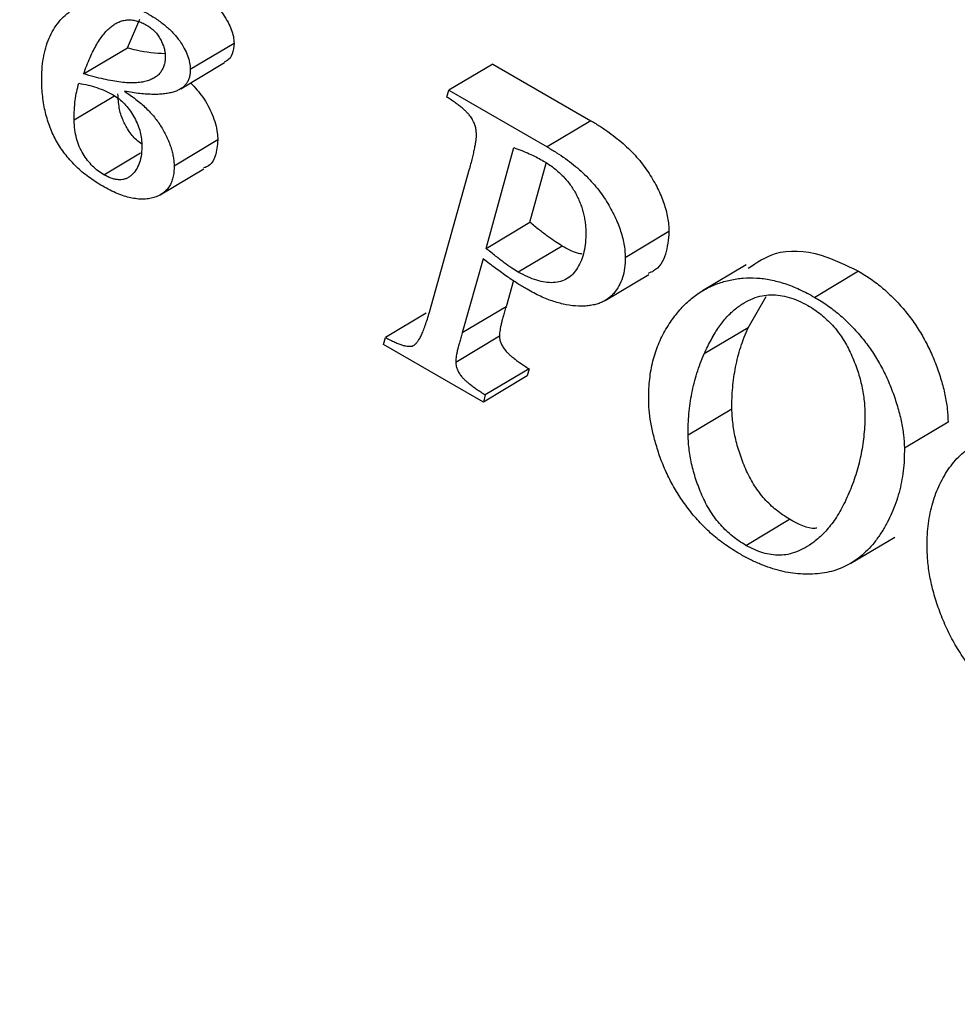
# Model space of a CAD drawing. Units: millimetres. Extents: x -409 to 5393, y -31 to 3696.
# Drawn here: x 3245 to 3275, y 1043 to 1075 of the extents above; entities that cross this region are included whole.
import ezdxf

# ---------------------------------------------------------------- set-up
doc = ezdxf.new("R2010")
doc.units = ezdxf.units.MM
doc.header["$LTSCALE"] = 10

msp = doc.modelspace()

# ---------------------------------------------------------------- linework, layer by layer
at = {"color": 7, "linetype": 'Continuous', "lineweight": 30}
for p, q in [((3248.362, 1073.946), (3248.769, 1074.866)), ((3251.81, 1074.085), (3250.396, 1073.24)), ((3246.948, 1073.102), (3248.362, 1073.946)), ((3250.089, 1072.622), (3251.503, 1073.467)), ((3260.168, 1073.419), (3258.754, 1072.574)), ((3260.168, 1073.419), (3263.345, 1071.585)), ((3258.691, 1072.348), (3258.754, 1072.574)), ((3258.754, 1072.574), (3261.931, 1070.74)), ((3247.925, 1072.373), (3246.644, 1071.607)), ((3263.345, 1071.585), (3261.931, 1070.74)), ((3251.285, 1070.968), (3249.871, 1070.123)), ((3247.604, 1069.841), (3248.782, 1070.545)), ((3259.955, 1067.462), (3260.853, 1070.72)), ((3261.369, 1068.307), (3261.895, 1070.216)), ((3249.423, 1069.192), (3250.837, 1070.037)), ((3258.124, 1065.405), (3259.415, 1070.037)), ((3259.955, 1067.462), (3261.369, 1068.307)), ((3265.866, 1068.005), (3264.452, 1067.16)), ((3262.41, 1067.539), (3260.996, 1066.695)), ((3259.858, 1067.123), (3259.186, 1064.733)), ((3268.36, 1066.935), (3266.946, 1066.09)), ((3271.994, 1066.723), (3270.58, 1065.878)), ((3260.838, 1066.424), (3260.6, 1065.578)), ((3263.798, 1065.775), (3265.212, 1066.62)), ((3268.42, 1064.899), (3269.003, 1065.907)), ((3260.6, 1065.578), (3259.186, 1064.733)), ((3258.023, 1065.373), (3256.706, 1064.587)), ((3268.42, 1064.899), (3267.006, 1064.054)), ((3256.644, 1064.361), (3256.706, 1064.587)), ((3260.386, 1064.621), (3258.972, 1063.776)), ((3259.873, 1062.496), (3256.644, 1064.361)), ((3261.344, 1063.57), (3259.93, 1062.725)), ((3261.344, 1063.57), (3261.287, 1063.341)), ((3261.287, 1063.341), (3259.873, 1062.496)), ((3259.93, 1062.725), (3259.873, 1062.496)), ((3266.485, 1061.435), (3267.899, 1062.279)), ((3274.887, 1061.847), (3273.473, 1061.003)), ((3268.349, 1057.865), (3269.763, 1058.71)), ((3271.747, 1057.288), (3273.161, 1058.133))]:
    msp.add_line(p, q, dxfattribs=at)
msp.add_ellipse((3248.112, 1227.787), major_axis=(-154.563, 258.783), ratio=0.56722, start_param=1.60686, end_param=2.906658, dxfattribs=at)
for points, knots in [([(3111.317, 1127.254), (3112.043, 1126.126), (3115.674, 1120.484), (3123.445, 1108.963), (3135.02, 1093.069), (3148.274, 1076.419), (3160.882, 1061.919), (3172.64, 1049.427), (3181.618, 1040.523), (3190.712, 1031.97), (3199.921, 1023.772), (3211.116, 1014.538), (3224.457, 1004.379), (3239.986, 993.813), (3257.632, 983.492), (3275.202, 974.876), (3289.618, 969.209), (3300.909, 965.626), (3312.005, 962.661), (3325.627, 960.089), (3341.427, 958.827), (3354.022, 959.353), (3363.243, 960.553), (3367.452, 961.468), (3369.32, 961.874)], [0, 0, 0, 0, 0.010239, 0.05121, 0.106223, 0.16131, 0.216324, 0.257294, 0.298265, 0.318745, 0.359716, 0.400747, 0.441779, 0.504973, 0.568392, 0.631812, 0.695005, 0.726079, 0.757153, 0.819556, 0.881958, 0.944146, 0.975219, 1, 1, 1, 1]), ([(3250.432, 1075.895), (3250.488, 1075.862), (3250.598, 1075.798), (3250.756, 1075.692), (3250.902, 1075.585), (3251.038, 1075.477), (3251.162, 1075.364), (3251.276, 1075.25), (3251.376, 1075.132), (3251.493, 1074.976), (3251.617, 1074.779), (3251.726, 1074.54), (3251.797, 1074.302), (3251.805, 1074.158), (3251.81, 1074.085)], [0, 0, 0, 0, 0.092814, 0.178975, 0.259669, 0.335172, 0.405142, 0.470772, 0.532151, 0.590469, 0.699442, 0.799652, 0.897744, 1, 1, 1, 1]), ([(3245.595, 1072.847), (3245.596, 1072.981), (3245.598, 1073.245), (3245.642, 1073.612), (3245.717, 1073.951), (3245.826, 1074.258), (3245.968, 1074.535), (3246.141, 1074.783), (3246.349, 1075), (3246.585, 1075.183), (3246.843, 1075.331), (3247.117, 1075.434), (3247.403, 1075.49), (3247.702, 1075.497), (3248.014, 1075.457), (3248.337, 1075.371), (3248.674, 1075.237), (3248.902, 1075.113), (3249.018, 1075.051)], [0, 0, 0, 0, 0.063134, 0.125204, 0.18678, 0.248144, 0.309902, 0.373203, 0.438027, 0.504897, 0.571563, 0.635793, 0.697728, 0.758034, 0.817847, 0.877563, 0.938136, 1, 1, 1, 1]), ([(3249.018, 1075.051), (3249.074, 1075.017), (3249.184, 1074.953), (3249.342, 1074.847), (3249.488, 1074.74), (3249.624, 1074.632), (3249.748, 1074.519), (3249.862, 1074.406), (3249.962, 1074.287), (3250.079, 1074.131), (3250.203, 1073.934), (3250.312, 1073.695), (3250.383, 1073.457), (3250.391, 1073.313), (3250.396, 1073.24)], [0, 0, 0, 0, 0.092814, 0.178975, 0.259669, 0.335172, 0.405142, 0.470772, 0.532151, 0.590469, 0.699442, 0.799652, 0.897744, 1, 1, 1, 1]), ([(3246.948, 1073.102), (3246.981, 1073.194), (3247.045, 1073.374), (3247.152, 1073.624), (3247.258, 1073.854), (3247.37, 1074.058), (3247.484, 1074.24), (3247.604, 1074.395), (3247.724, 1074.533), (3247.853, 1074.64), (3247.979, 1074.732), (3248.113, 1074.792), (3248.248, 1074.835), (3248.389, 1074.851), (3248.532, 1074.845), (3248.68, 1074.812), (3248.831, 1074.76), (3248.933, 1074.705), (3248.984, 1074.677)], [0, 0, 0, 0, 0.0922251, 0.1793609, 0.2617946, 0.3393618, 0.4126897, 0.4814911, 0.5461286, 0.6070326, 0.6638989, 0.717759, 0.7686218, 0.8170706, 0.8639637, 0.9097297, 0.9547002, 1, 1, 1, 1]), ([(3248.984, 1074.677), (3249.031, 1074.648), (3249.121, 1074.593), (3249.245, 1074.481), (3249.352, 1074.355), (3249.435, 1074.215), (3249.5, 1074.074), (3249.551, 1073.937), (3249.58, 1073.808), (3249.585, 1073.729), (3249.588, 1073.69)], [0, 0, 0, 0, 0.1541879, 0.2914484, 0.4176043, 0.5430655, 0.6661037, 0.7806901, 0.891151, 1, 1, 1, 1]), ([(3251.81, 1074.085), (3251.796, 1073.966), (3251.77, 1073.729), (3251.636, 1073.538), (3251.522, 1073.496), (3251.494, 1073.485)], [0, 0, 0, 0, 0.427736, 0.855755, 1, 1, 1, 1]), ([(3249.588, 1073.69), (3249.587, 1073.638), (3249.586, 1073.532), (3249.555, 1073.394), (3249.509, 1073.266), (3249.439, 1073.158), (3249.353, 1073.058), (3249.244, 1072.979), (3249.117, 1072.912), (3248.968, 1072.862), (3248.8, 1072.824), (3248.605, 1072.811), (3248.389, 1072.81), (3248.147, 1072.832), (3247.881, 1072.875), (3247.592, 1072.93), (3247.279, 1073.007), (3247.061, 1073.069), (3246.948, 1073.102)], [0, 0, 0, 0, 0.040062, 0.080496, 0.121394, 0.164365, 0.209583, 0.25779, 0.308833, 0.364214, 0.42355, 0.488206, 0.558561, 0.634847, 0.716823, 0.80499, 0.89913, 1, 1, 1, 1]), ([(3249.583, 1073.752), (3249.278, 1073.769), (3248.882, 1073.791), (3248.459, 1073.917), (3248.362, 1073.946)], [0, 0, 0, 0, 0.7716062, 1, 1, 1, 1]), ([(3250.396, 1073.24), (3250.394, 1073.196), (3250.392, 1073.108), (3250.368, 1072.989), (3250.328, 1072.88), (3250.269, 1072.785), (3250.195, 1072.701), (3250.104, 1072.628), (3249.995, 1072.568), (3249.869, 1072.52), (3249.727, 1072.482), (3249.568, 1072.455), (3249.392, 1072.439), (3249.199, 1072.437), (3248.989, 1072.446), (3248.764, 1072.462), (3248.52, 1072.497), (3248.351, 1072.524), (3248.264, 1072.538)], [0, 0, 0, 0, 0.040513, 0.081834, 0.123513, 0.16771, 0.214248, 0.26366, 0.316832, 0.373725, 0.435498, 0.501515, 0.57197, 0.647572, 0.727914, 0.813351, 0.904059, 1, 1, 1, 1]), ([(3247.565, 1069.471), (3247.487, 1069.517), (3247.335, 1069.607), (3247.115, 1069.762), (3246.909, 1069.922), (3246.718, 1070.095), (3246.542, 1070.276), (3246.38, 1070.465), (3246.233, 1070.664), (3246.102, 1070.873), (3245.984, 1071.089), (3245.884, 1071.315), (3245.799, 1071.55), (3245.726, 1071.793), (3245.671, 1072.046), (3245.63, 1072.307), (3245.602, 1072.578), (3245.597, 1072.756), (3245.595, 1072.847)], [0, 0, 0, 0, 0.073975, 0.143192, 0.209123, 0.270687, 0.33015, 0.386893, 0.441643, 0.496814, 0.551229, 0.606599, 0.664087, 0.72387, 0.786924, 0.853974, 0.924888, 1, 1, 1, 1]), ([(3246.644, 1071.607), (3246.644, 1071.718), (3246.644, 1071.939), (3246.674, 1072.247), (3246.719, 1072.536), (3246.769, 1072.711), (3246.794, 1072.798)], [0, 0, 0, 0, 0.2575204, 0.5101548, 0.7560137, 1, 1, 1, 1]), ([(3246.794, 1072.798), (3246.892, 1072.781), (3247.083, 1072.749), (3247.368, 1072.664), (3247.639, 1072.562), (3247.815, 1072.467), (3247.901, 1072.421)], [0, 0, 0, 0, 0.277074, 0.536376, 0.775064, 1, 1, 1, 1]), ([(3250.406, 1072.812), (3250.542, 1072.664), (3250.819, 1072.364), (3251.127, 1071.786), (3251.269, 1071.3), (3251.281, 1071.044), (3251.285, 1070.968)], [0, 0, 0, 0, 0.283254, 0.576699, 0.872669, 1, 1, 1, 1]), ([(3247.901, 1072.421), (3247.965, 1072.38), (3248.089, 1072.303), (3248.267, 1072.14), (3248.426, 1071.951), (3248.564, 1071.737), (3248.682, 1071.511), (3248.764, 1071.279), (3248.819, 1071.047), (3248.826, 1070.902), (3248.83, 1070.828)], [0, 0, 0, 0, 0.131792, 0.254489, 0.375904, 0.499796, 0.62401, 0.745898, 0.869443, 1, 1, 1, 1]), ([(3248.83, 1070.831), (3248.77, 1070.873), (3248.61, 1070.986), (3248.395, 1071.265), (3248.194, 1071.626), (3248.079, 1072.037), (3248.065, 1072.306), (3248.058, 1072.452)], [0, 0, 0, 0, 0.125614, 0.33679, 0.51465, 0.736992, 1, 1, 1, 1]), ([(3248.264, 1072.538), (3248.328, 1072.497), (3248.452, 1072.416), (3248.632, 1072.283), (3248.801, 1072.148), (3248.957, 1072.007), (3249.101, 1071.858), (3249.233, 1071.706), (3249.353, 1071.551), (3249.459, 1071.388), (3249.555, 1071.226), (3249.635, 1071.063), (3249.707, 1070.903), (3249.765, 1070.744), (3249.811, 1070.585), (3249.843, 1070.429), (3249.867, 1070.272), (3249.87, 1070.173), (3249.871, 1070.123)], [0, 0, 0, 0, 0.083445, 0.162709, 0.236452, 0.306755, 0.373663, 0.437208, 0.497957, 0.557559, 0.615844, 0.671749, 0.72618, 0.779893, 0.833548, 0.887809, 0.943432, 1, 1, 1, 1]), ([(3259.638, 1071.202), (3259.636, 1071.242), (3259.631, 1071.322), (3259.595, 1071.452), (3259.537, 1071.582), (3259.473, 1071.692), (3259.406, 1071.78), (3259.342, 1071.853), (3259.265, 1071.927), (3259.175, 1072.006), (3259.073, 1072.086), (3258.957, 1072.172), (3258.828, 1072.26), (3258.738, 1072.318), (3258.691, 1072.348)], [0, 0, 0, 0, 0.085938, 0.168445, 0.250789, 0.339849, 0.390585, 0.447582, 0.515866, 0.591878, 0.678921, 0.774342, 0.882807, 1, 1, 1, 1]), ([(3247.604, 1069.841), (3247.54, 1069.882), (3247.415, 1069.96), (3247.236, 1070.118), (3247.073, 1070.305), (3246.924, 1070.516), (3246.799, 1070.758), (3246.711, 1071.025), (3246.655, 1071.315), (3246.647, 1071.506), (3246.644, 1071.607)], [0, 0, 0, 0, 0.118834, 0.231013, 0.340916, 0.453295, 0.57001, 0.695463, 0.837716, 1, 1, 1, 1]), ([(3263.345, 1071.585), (3263.446, 1071.524), (3263.642, 1071.407), (3263.926, 1071.214), (3264.191, 1071.015), (3264.437, 1070.806), (3264.663, 1070.588), (3264.87, 1070.362), (3265.058, 1070.129), (3265.224, 1069.886), (3265.37, 1069.642), (3265.501, 1069.401), (3265.611, 1069.16), (3265.7, 1068.923), (3265.773, 1068.688), (3265.825, 1068.455), (3265.858, 1068.226), (3265.863, 1068.079), (3265.866, 1068.005)], [0, 0, 0, 0, 0.086598, 0.167811, 0.243964, 0.315569, 0.383191, 0.447281, 0.508517, 0.567986, 0.625554, 0.680714, 0.734449, 0.787003, 0.839244, 0.891618, 0.945324, 1, 1, 1, 1]), ([(3259.638, 1071.202), (3259.638, 1071.171), (3259.637, 1071.104), (3259.627, 1070.997), (3259.609, 1070.876), (3259.584, 1070.739), (3259.552, 1070.586), (3259.513, 1070.417), (3259.468, 1070.231), (3259.433, 1070.104), (3259.415, 1070.037)], [0, 0, 0, 0, 0.069554, 0.153449, 0.255243, 0.371831, 0.504814, 0.652743, 0.818654, 1, 1, 1, 1]), ([(3248.83, 1070.828), (3248.828, 1070.718), (3248.824, 1070.503), (3248.759, 1070.227), (3248.653, 1069.998), (3248.528, 1069.851), (3248.412, 1069.759), (3248.315, 1069.712), (3248.213, 1069.684), (3248.103, 1069.678), (3247.988, 1069.689), (3247.867, 1069.716), (3247.738, 1069.769), (3247.649, 1069.817), (3247.604, 1069.841)], [0, 0, 0, 0, 0.135116, 0.264429, 0.39145, 0.519947, 0.583642, 0.644855, 0.703746, 0.761833, 0.81961, 0.877768, 0.937529, 1, 1, 1, 1]), ([(3251.285, 1070.968), (3251.269, 1070.786), (3251.236, 1070.423), (3251.039, 1070.128), (3250.866, 1070.074), (3250.825, 1070.061)], [0, 0, 0, 0, 0.43181, 0.865418, 1, 1, 1, 1]), ([(3260.853, 1070.72), (3260.939, 1070.687), (3261.105, 1070.625), (3261.343, 1070.529), (3261.562, 1070.422), (3261.701, 1070.346), (3261.768, 1070.31)], [0, 0, 0, 0, 0.285463, 0.547871, 0.78501, 1, 1, 1, 1]), ([(3261.931, 1070.74), (3262.032, 1070.68), (3262.228, 1070.563), (3262.512, 1070.369), (3262.777, 1070.171), (3263.023, 1069.962), (3263.249, 1069.743), (3263.456, 1069.517), (3263.644, 1069.284), (3263.81, 1069.042), (3263.956, 1068.797), (3264.087, 1068.556), (3264.197, 1068.316), (3264.286, 1068.078), (3264.359, 1067.843), (3264.411, 1067.611), (3264.444, 1067.381), (3264.449, 1067.234), (3264.452, 1067.16)], [0, 0, 0, 0, 0.086598, 0.167811, 0.243964, 0.315569, 0.383191, 0.447281, 0.508517, 0.567986, 0.625554, 0.680714, 0.734449, 0.787003, 0.839244, 0.891618, 0.945324, 1, 1, 1, 1]), ([(3261.768, 1070.31), (3261.824, 1070.276), (3261.934, 1070.211), (3262.093, 1070.101), (3262.241, 1069.982), (3262.379, 1069.859), (3262.505, 1069.728), (3262.622, 1069.591), (3262.726, 1069.446), (3262.82, 1069.295), (3262.903, 1069.14), (3262.976, 1068.982), (3263.035, 1068.821), (3263.087, 1068.658), (3263.126, 1068.491), (3263.156, 1068.321), (3263.175, 1068.149), (3263.178, 1068.036), (3263.18, 1067.978)], [0, 0, 0, 0, 0.077211, 0.149833, 0.217617, 0.282572, 0.343706, 0.402478, 0.460122, 0.51706, 0.573516, 0.630217, 0.686769, 0.744553, 0.804551, 0.866538, 0.931815, 1, 1, 1, 1]), ([(3249.871, 1070.123), (3249.87, 1070.057), (3249.867, 1069.927), (3249.84, 1069.749), (3249.787, 1069.594), (3249.715, 1069.455), (3249.622, 1069.338), (3249.507, 1069.238), (3249.37, 1069.161), (3249.214, 1069.101), (3249.043, 1069.066), (3248.862, 1069.047), (3248.669, 1069.058), (3248.467, 1069.095), (3248.255, 1069.149), (3248.033, 1069.235), (3247.803, 1069.337), (3247.645, 1069.426), (3247.565, 1069.471)], [0, 0, 0, 0, 0.0543163, 0.1077045, 0.1607258, 0.2144785, 0.2699893, 0.327248, 0.3881084, 0.4520108, 0.5178986, 0.5832724, 0.6490464, 0.7160414, 0.7838336, 0.8536685, 0.9256335, 1, 1, 1, 1]), ([(3262.41, 1067.539), (3262.339, 1067.583), (3262.187, 1067.676), (3261.942, 1067.85), (3261.665, 1068.064), (3261.471, 1068.223), (3261.369, 1068.307)], [0, 0, 0, 0, 0.202689, 0.435796, 0.702133, 1, 1, 1, 1]), ([(3263.18, 1067.978), (3263.178, 1067.868), (3263.175, 1067.647), (3263.123, 1067.347), (3263.038, 1067.073), (3262.917, 1066.83), (3262.766, 1066.626), (3262.581, 1066.477), (3262.368, 1066.383), (3262.128, 1066.345), (3261.867, 1066.362), (3261.591, 1066.422), (3261.298, 1066.533), (3261.098, 1066.64), (3260.996, 1066.695)], [0, 0, 0, 0, 0.083376, 0.166488, 0.250611, 0.336977, 0.422703, 0.504611, 0.585636, 0.666927, 0.748265, 0.830133, 0.913566, 1, 1, 1, 1]), ([(3265.866, 1068.005), (3265.841, 1067.751), (3265.789, 1067.221), (3265.512, 1066.774), (3265.254, 1066.676), (3265.194, 1066.653)], [0, 0, 0, 0, 0.412171, 0.861686, 1, 1, 1, 1]), ([(3260.996, 1066.695), (3260.925, 1066.738), (3260.773, 1066.831), (3260.528, 1067.006), (3260.251, 1067.219), (3260.057, 1067.378), (3259.955, 1067.462)], [0, 0, 0, 0, 0.202689, 0.435796, 0.702133, 1, 1, 1, 1]), ([(3263.061, 1067.278), (3263.01, 1067.286), (3262.803, 1067.315), (3262.579, 1067.443), (3262.41, 1067.539)], [0, 0, 0, 0, 0.250056, 1, 1, 1, 1]), ([(3268.426, 1066.821), (3268.704, 1067.008), (3269.35, 1067.442), (3270.633, 1067.385), (3271.587, 1066.921), (3271.994, 1066.723)], [0, 0, 0, 0, 0.303237, 0.703022, 1, 1, 1, 1]), ([(3261.277, 1066.14), (3261.177, 1066.199), (3260.966, 1066.326), (3260.63, 1066.553), (3260.256, 1066.82), (3259.995, 1067.018), (3259.858, 1067.123)], [0, 0, 0, 0, 0.208993, 0.445242, 0.707961, 1, 1, 1, 1]), ([(3264.452, 1067.16), (3264.448, 1067.046), (3264.441, 1066.815), (3264.371, 1066.507), (3264.252, 1066.235), (3264.114, 1066.038), (3263.98, 1065.903), (3263.867, 1065.815), (3263.742, 1065.741), (3263.606, 1065.68), (3263.455, 1065.639), (3263.292, 1065.61), (3263.12, 1065.592), (3262.873, 1065.593), (3262.548, 1065.631), (3262.139, 1065.737), (3261.714, 1065.903), (3261.424, 1066.06), (3261.277, 1066.14)], [0, 0, 0, 0, 0.0681116, 0.1370701, 0.2087005, 0.2840348, 0.3231687, 0.3625383, 0.4023508, 0.4433705, 0.4852975, 0.5288217, 0.5737466, 0.6198192, 0.7136923, 0.8073759, 0.9024314, 1, 1, 1, 1]), ([(3271.994, 1066.723), (3272.129, 1066.64), (3272.393, 1066.48), (3272.778, 1066.179), (3273.14, 1065.846), (3273.422, 1065.535), (3273.633, 1065.272), (3273.783, 1065.068), (3273.923, 1064.856), (3274.056, 1064.637), (3274.179, 1064.411), (3274.296, 1064.179), (3274.401, 1063.938), (3274.532, 1063.612), (3274.667, 1063.207), (3274.792, 1062.732), (3274.866, 1062.276), (3274.88, 1061.99), (3274.887, 1061.847)], [0, 0, 0, 0, 0.090146, 0.176232, 0.259491, 0.341111, 0.381842, 0.421645, 0.461881, 0.501956, 0.542371, 0.583608, 0.625405, 0.668421, 0.753662, 0.836519, 0.918255, 1, 1, 1, 1]), ([(3265.209, 1062.525), (3265.209, 1062.634), (3265.209, 1062.85), (3265.233, 1063.161), (3265.27, 1063.462), (3265.327, 1063.751), (3265.402, 1064.029), (3265.494, 1064.295), (3265.606, 1064.549), (3265.732, 1064.791), (3265.871, 1065.019), (3266.018, 1065.232), (3266.173, 1065.426), (3266.332, 1065.609), (3266.502, 1065.767), (3266.676, 1065.912), (3266.857, 1066.041), (3267.109, 1066.184), (3267.433, 1066.329), (3267.84, 1066.448), (3268.261, 1066.51), (3268.694, 1066.515), (3269.144, 1066.458), (3269.61, 1066.332), (3270.09, 1066.145), (3270.416, 1065.967), (3270.58, 1065.878)], [0, 0, 0, 0, 0.033175, 0.066274, 0.099396, 0.132897, 0.1669, 0.201328, 0.2363, 0.27203, 0.307852, 0.342799, 0.377108, 0.410715, 0.44375, 0.476193, 0.50794, 0.539497, 0.6011, 0.660662, 0.718579, 0.775287, 0.831287, 0.887037, 0.942992, 1, 1, 1, 1]), ([(3267.006, 1064.054), (3267.043, 1064.136), (3267.115, 1064.295), (3267.233, 1064.518), (3267.35, 1064.728), (3267.475, 1064.917), (3267.602, 1065.092), (3267.734, 1065.247), (3267.869, 1065.386), (3268.053, 1065.543), (3268.285, 1065.705), (3268.571, 1065.851), (3268.861, 1065.938), (3269.152, 1065.971), (3269.449, 1065.951), (3269.748, 1065.884), (3270.051, 1065.78), (3270.255, 1065.669), (3270.357, 1065.614)], [0, 0, 0, 0, 0.060633, 0.118868, 0.174931, 0.22922, 0.281633, 0.331935, 0.380528, 0.427215, 0.515958, 0.597572, 0.673013, 0.743045, 0.809625, 0.874143, 0.937209, 1, 1, 1, 1]), ([(3270.58, 1065.878), (3270.715, 1065.796), (3270.979, 1065.635), (3271.364, 1065.334), (3271.726, 1065.002), (3272.008, 1064.69), (3272.219, 1064.427), (3272.369, 1064.223), (3272.509, 1064.011), (3272.642, 1063.793), (3272.765, 1063.567), (3272.882, 1063.334), (3272.987, 1063.094), (3273.118, 1062.768), (3273.253, 1062.362), (3273.378, 1061.887), (3273.452, 1061.431), (3273.466, 1061.146), (3273.473, 1061.003)], [0, 0, 0, 0, 0.090146, 0.176232, 0.259491, 0.341111, 0.381842, 0.421645, 0.461881, 0.501956, 0.542371, 0.583608, 0.625405, 0.668421, 0.753662, 0.836519, 0.918255, 1, 1, 1, 1]), ([(3256.706, 1064.587), (3256.758, 1064.557), (3256.857, 1064.501), (3257, 1064.432), (3257.132, 1064.372), (3257.25, 1064.334), (3257.356, 1064.306), (3257.449, 1064.297), (3257.533, 1064.295), (3257.605, 1064.317), (3257.669, 1064.363), (3257.731, 1064.432), (3257.796, 1064.527), (3257.862, 1064.649), (3257.927, 1064.8), (3257.991, 1064.979), (3258.061, 1065.18), (3258.102, 1065.328), (3258.124, 1065.405)], [0, 0, 0, 0, 0.067682, 0.130018, 0.187889, 0.240973, 0.288526, 0.33265, 0.373472, 0.411082, 0.45173, 0.500846, 0.55901, 0.627276, 0.705592, 0.793449, 0.89148, 1, 1, 1, 1]), ([(3260.6, 1065.578), (3260.583, 1065.522), (3260.55, 1065.416), (3260.506, 1065.264), (3260.469, 1065.124), (3260.438, 1064.998), (3260.415, 1064.885), (3260.398, 1064.785), (3260.388, 1064.7), (3260.386, 1064.645), (3260.386, 1064.621)], [0, 0, 0, 0, 0.184678, 0.351406, 0.501982, 0.634695, 0.751404, 0.850438, 0.933796, 1, 1, 1, 1]), ([(3270.357, 1065.614), (3270.43, 1065.569), (3270.572, 1065.482), (3270.779, 1065.331), (3270.971, 1065.161), (3271.151, 1064.981), (3271.316, 1064.782), (3271.466, 1064.569), (3271.604, 1064.343), (3271.724, 1064.103), (3271.83, 1063.858), (3271.926, 1063.613), (3272.007, 1063.368), (3272.073, 1063.125), (3272.125, 1062.884), (3272.162, 1062.644), (3272.189, 1062.404), (3272.193, 1062.248), (3272.196, 1062.17)], [0, 0, 0, 0, 0.070192, 0.136889, 0.199851, 0.26075, 0.320401, 0.379615, 0.439032, 0.500472, 0.562507, 0.62396, 0.684906, 0.746291, 0.807984, 0.870378, 0.934488, 1, 1, 1, 1]), ([(3267.899, 1062.279), (3267.899, 1062.395), (3267.898, 1062.628), (3267.922, 1062.966), (3267.959, 1063.303), (3268.018, 1063.631), (3268.091, 1063.957), (3268.184, 1064.276), (3268.29, 1064.595), (3268.376, 1064.796), (3268.42, 1064.899)], [0, 0, 0, 0, 0.114984, 0.232401, 0.351856, 0.474561, 0.600579, 0.729687, 0.862597, 1, 1, 1, 1]), ([(3259.186, 1064.733), (3259.169, 1064.677), (3259.136, 1064.572), (3259.092, 1064.419), (3259.055, 1064.279), (3259.024, 1064.153), (3259.001, 1064.04), (3258.984, 1063.941), (3258.974, 1063.855), (3258.972, 1063.8), (3258.972, 1063.776)], [0, 0, 0, 0, 0.184678, 0.351406, 0.501982, 0.634695, 0.751404, 0.850438, 0.933796, 1, 1, 1, 1]), ([(3260.386, 1064.621), (3260.389, 1064.587), (3260.394, 1064.521), (3260.427, 1064.412), (3260.482, 1064.3), (3260.543, 1064.206), (3260.607, 1064.13), (3260.67, 1064.065), (3260.748, 1063.993), (3260.841, 1063.922), (3260.946, 1063.839), (3261.066, 1063.754), (3261.2, 1063.662), (3261.295, 1063.602), (3261.344, 1063.57)], [0, 0, 0, 0, 0.0725185, 0.1448007, 0.2185886, 0.3006553, 0.3489391, 0.406419, 0.4766434, 0.5578871, 0.6498932, 0.7538226, 0.8715757, 1, 1, 1, 1]), ([(3266.485, 1061.435), (3266.485, 1061.55), (3266.484, 1061.783), (3266.508, 1062.121), (3266.545, 1062.458), (3266.604, 1062.786), (3266.677, 1063.112), (3266.77, 1063.431), (3266.876, 1063.75), (3266.962, 1063.952), (3267.006, 1064.054)], [0, 0, 0, 0, 0.114984, 0.232401, 0.351856, 0.474561, 0.600579, 0.729687, 0.862597, 1, 1, 1, 1]), ([(3258.972, 1063.776), (3258.975, 1063.743), (3258.98, 1063.676), (3259.013, 1063.567), (3259.068, 1063.456), (3259.129, 1063.361), (3259.193, 1063.285), (3259.256, 1063.22), (3259.334, 1063.148), (3259.427, 1063.077), (3259.532, 1062.994), (3259.652, 1062.91), (3259.786, 1062.817), (3259.881, 1062.757), (3259.93, 1062.725)], [0, 0, 0, 0, 0.0725185, 0.1448007, 0.2185886, 0.3006553, 0.3489391, 0.406419, 0.4766434, 0.5578871, 0.6498932, 0.7538226, 0.8715757, 1, 1, 1, 1]), ([(3268.151, 1057.587), (3268.072, 1057.634), (3267.917, 1057.727), (3267.69, 1057.881), (3267.472, 1058.043), (3267.262, 1058.215), (3267.063, 1058.398), (3266.874, 1058.589), (3266.694, 1058.789), (3266.525, 1058.997), (3266.366, 1059.213), (3266.215, 1059.431), (3266.078, 1059.656), (3265.948, 1059.882), (3265.83, 1060.112), (3265.723, 1060.346), (3265.626, 1060.583), (3265.514, 1060.899), (3265.398, 1061.284), (3265.293, 1061.726), (3265.227, 1062.142), (3265.215, 1062.399), (3265.209, 1062.525)], [0, 0, 0, 0, 0.051871, 0.101928, 0.149952, 0.196529, 0.241981, 0.286081, 0.329097, 0.371659, 0.413486, 0.454899, 0.495502, 0.535816, 0.576055, 0.616455, 0.656909, 0.697973, 0.778448, 0.855102, 0.928628, 1, 1, 1, 1]), ([(3269.763, 1058.71), (3269.688, 1058.756), (3269.543, 1058.844), (3269.331, 1059.001), (3269.135, 1059.174), (3268.951, 1059.361), (3268.783, 1059.566), (3268.631, 1059.787), (3268.492, 1060.021), (3268.371, 1060.268), (3268.265, 1060.521), (3268.17, 1060.776), (3268.089, 1061.031), (3268.022, 1061.283), (3267.97, 1061.534), (3267.933, 1061.785), (3267.906, 1062.035), (3267.901, 1062.197), (3267.899, 1062.279)], [0, 0, 0, 0, 0.069624, 0.135376, 0.198091, 0.258494, 0.317275, 0.376055, 0.43554, 0.496338, 0.558284, 0.620242, 0.681806, 0.743347, 0.805781, 0.868938, 0.933784, 1, 1, 1, 1]), ([(3272.196, 1062.17), (3272.196, 1062.062), (3272.197, 1061.846), (3272.177, 1061.53), (3272.142, 1061.217), (3272.094, 1060.905), (3272.028, 1060.597), (3271.949, 1060.291), (3271.853, 1059.989), (3271.742, 1059.693), (3271.621, 1059.408), (3271.491, 1059.14), (3271.353, 1058.894), (3271.209, 1058.665), (3271.053, 1058.463), (3270.895, 1058.275), (3270.725, 1058.113), (3270.606, 1058.017), (3270.547, 1057.97)], [0, 0, 0, 0, 0.0572607, 0.1154255, 0.1753941, 0.2368981, 0.3001349, 0.3647935, 0.4317856, 0.5008761, 0.5697323, 0.636479, 0.7012116, 0.7643547, 0.8255738, 0.8852358, 0.9432804, 1, 1, 1, 1]), ([(3268.349, 1057.865), (3268.274, 1057.911), (3268.129, 1058), (3267.917, 1058.156), (3267.721, 1058.33), (3267.537, 1058.517), (3267.369, 1058.721), (3267.217, 1058.942), (3267.078, 1059.176), (3266.957, 1059.423), (3266.851, 1059.677), (3266.756, 1059.932), (3266.675, 1060.186), (3266.608, 1060.438), (3266.556, 1060.69), (3266.519, 1060.94), (3266.492, 1061.19), (3266.487, 1061.353), (3266.485, 1061.435)], [0, 0, 0, 0, 0.069624, 0.135376, 0.198091, 0.258494, 0.317275, 0.376055, 0.43554, 0.496338, 0.558284, 0.620242, 0.681806, 0.743347, 0.805781, 0.868938, 0.933784, 1, 1, 1, 1]), ([(3274.209, 1057.753), (3274.209, 1057.879), (3274.209, 1058.131), (3274.239, 1058.491), (3274.291, 1058.835), (3274.365, 1059.163), (3274.46, 1059.477), (3274.582, 1059.772), (3274.725, 1060.053), (3274.888, 1060.317), (3275.07, 1060.561), (3275.274, 1060.773), (3275.492, 1060.959), (3275.731, 1061.112), (3275.985, 1061.238), (3276.256, 1061.337), (3276.545, 1061.403), (3276.849, 1061.441), (3277.161, 1061.452), (3277.478, 1061.436), (3277.795, 1061.394), (3278.113, 1061.328), (3278.432, 1061.235), (3278.752, 1061.112), (3279.073, 1060.968), (3279.288, 1060.848), (3279.395, 1060.789)], [0, 0, 0, 0, 0.0403702, 0.0804976, 0.121016, 0.1616423, 0.2025486, 0.244468, 0.2870137, 0.3305316, 0.374297, 0.4174494, 0.4602331, 0.5028162, 0.5454094, 0.5881931, 0.6313973, 0.6751626, 0.7186805, 0.7609368, 0.8023706, 0.8429271, 0.8827062, 0.9221128, 0.9611557, 1, 1, 1, 1]), ([(3273.473, 1061.003), (3273.472, 1060.878), (3273.471, 1060.626), (3273.439, 1060.263), (3273.383, 1059.91), (3273.304, 1059.566), (3273.2, 1059.233), (3273.069, 1058.91), (3272.917, 1058.595), (3272.743, 1058.292), (3272.549, 1058.01), (3272.336, 1057.761), (3272.111, 1057.541), (3271.867, 1057.357), (3271.609, 1057.205), (3271.334, 1057.086), (3271.045, 1057.001), (3270.742, 1056.95), (3270.432, 1056.927), (3270.115, 1056.936), (3269.796, 1056.968), (3269.473, 1057.035), (3269.147, 1057.128), (3268.818, 1057.25), (3268.486, 1057.403), (3268.263, 1057.525), (3268.151, 1057.587)], [0, 0, 0, 0, 0.0380782, 0.0769754, 0.1166995, 0.1573962, 0.1992843, 0.2425313, 0.2873937, 0.3337951, 0.3803724, 0.425815, 0.4700616, 0.513544, 0.5566227, 0.5992049, 0.6414977, 0.6837128, 0.7255188, 0.766158, 0.8061604, 0.8455462, 0.8843772, 0.9228367, 0.9612984, 1, 1, 1, 1]), ([(3270.639, 1058.418), (3270.621, 1058.416), (3270.369, 1058.377), (3270.054, 1058.55), (3269.763, 1058.71)], [0, 0, 0, 0, 0.072691, 1, 1, 1, 1]), ([(3270.547, 1057.97), (3270.454, 1057.906), (3270.277, 1057.783), (3269.997, 1057.651), (3269.724, 1057.566), (3269.45, 1057.538), (3269.177, 1057.56), (3268.905, 1057.616), (3268.628, 1057.717), (3268.442, 1057.816), (3268.349, 1057.865)], [0, 0, 0, 0, 0.161371, 0.308163, 0.441851, 0.563009, 0.676287, 0.78581, 0.893326, 1, 1, 1, 1]), ([(3277.645, 1052.106), (3277.562, 1052.156), (3277.398, 1052.254), (3277.156, 1052.416), (3276.921, 1052.589), (3276.693, 1052.771), (3276.471, 1052.967), (3276.257, 1053.173), (3276.049, 1053.389), (3275.849, 1053.615), (3275.658, 1053.849), (3275.478, 1054.09), (3275.312, 1054.337), (3275.153, 1054.588), (3275.008, 1054.846), (3274.874, 1055.109), (3274.753, 1055.377), (3274.604, 1055.74), (3274.453, 1056.194), (3274.316, 1056.73), (3274.231, 1057.255), (3274.216, 1057.586), (3274.209, 1057.753)], [0, 0, 0, 0, 0.0474502, 0.0936606, 0.1384271, 0.1825772, 0.2260152, 0.2688384, 0.3112192, 0.3533359, 0.3950721, 0.4358738, 0.4759703, 0.5158747, 0.5557585, 0.5953718, 0.6356959, 0.6763685, 0.7572654, 0.8377009, 0.9180586, 1, 1, 1, 1])]:
    msp.add_open_spline(points, degree=3, knots=knots, dxfattribs=at)

doc.saveas('drawing.dxf')
